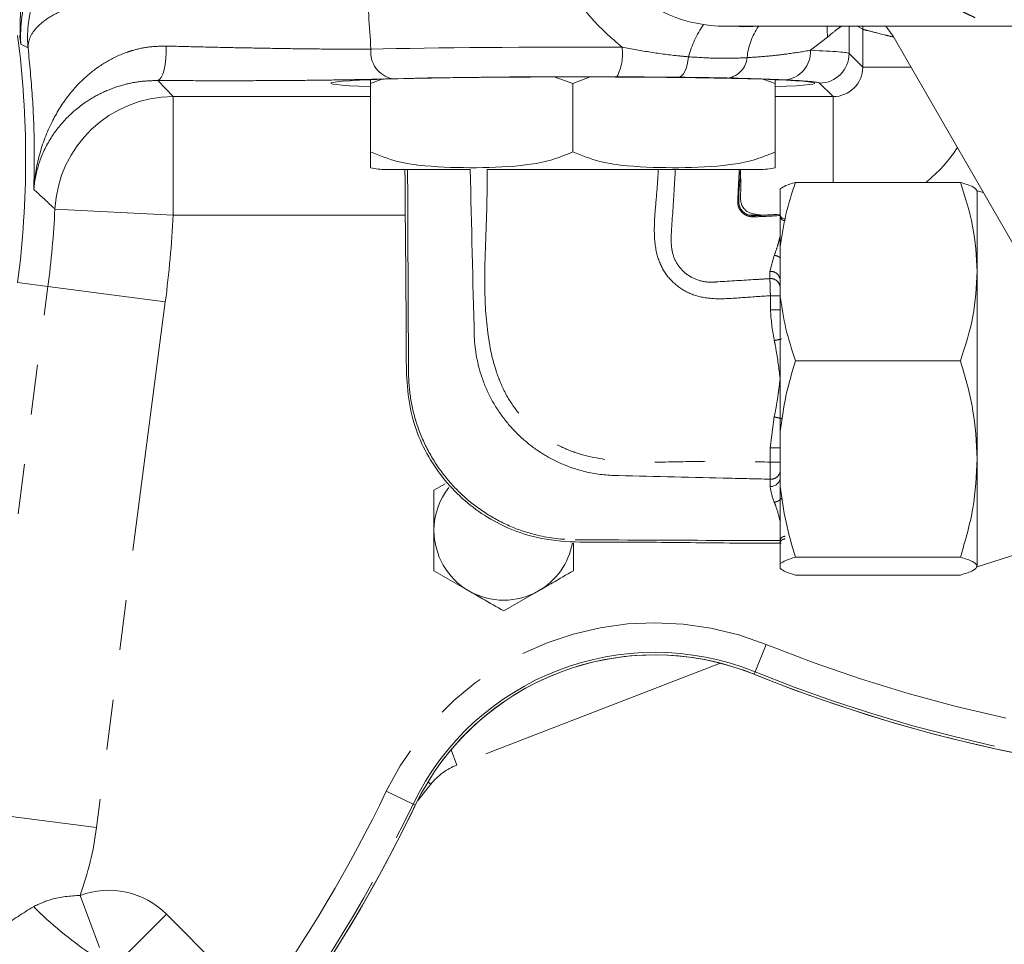
# Model space of a CAD drawing. Units: millimetres. Extents: x 11 to 1180, y 5 to 832.
# Drawn here: x 572 to 597, y 305 to 328 of the extents above; entities that cross this region are included whole.
import ezdxf

# ---------------------------------------------------------------- set-up
doc = ezdxf.new("R2010")
doc.units = ezdxf.units.MM
doc.linetypes.add('CENTERX2', pattern=[20.32, 12.7, -2.54, 2.54, -2.54])
doc.linetypes.add('PHANTOM', pattern=[12.7, 6.35, -1.27, 1.27, -1.27, 1.27, -1.27])
doc.layers.add('SLD-0', color=7, linetype='Continuous')
doc.styles.add('SLDTEXTSTYLE0', font='TXT', dxfattribs={"width": 0.605})
doc.dimstyles.new('SLDDIMSTYLE1', dxfattribs={"dimtxt": 3, "dimasz": 3.81, "dimexe": 0, "dimexo": 0.0625, "dimgap": 0.75, "dimtad": 0, "dimdec": 1, "dimlfac": 4, "dimrnd": 1e-09, "dimzin": 12, "dimdsep": 46, "dimtxsty": 'SLDTEXTSTYLE0', "dimsah": 1, "dimcen": 0.09, "dimadec": 0, "dimazin": 3, "dimtfac": 1, "dimtdec": 3, "dimtofl": 0, "dimtmove": 0, "dimatfit": 3, "dimfxl": 0, "dimfrac": 2, "dimtolj": 1, "dimtzin": 12, "dimarcsym": 0})
doc.dimstyles.new('SLDDIMSTYLE2', dxfattribs={"dimtxt": 3, "dimasz": 3.81, "dimexe": 0, "dimexo": 0.0625, "dimgap": 0.75, "dimtad": 0, "dimdec": 1, "dimlfac": 4, "dimrnd": 1e-09, "dimzin": 12, "dimdsep": 46, "dimtxsty": 'SLDTEXTSTYLE0', "dimsah": 1, "dimcen": 0.09, "dimadec": 0, "dimazin": 3, "dimtfac": 1, "dimtdec": 3, "dimtmove": 0, "dimatfit": 0, "dimfxl": 0, "dimfrac": 2, "dimtolj": 1, "dimtzin": 12, "dimarcsym": 0})

# ---------------------------------------------------------------- blocks, each defined once
blk = doc.blocks.new('_D_1')
at = {"layer": 'SLD-0'}
for p, q in [((604.469, 339.33), (604.469, 114.727)), ((515.569, 260.848), (515.569, 114.727)), ((515.569, 117.902), (553.276, 117.902)), ((604.469, 117.902), (566.763, 117.902))]:
    blk.add_line(p, q, dxfattribs=at)
for points in [[(515.569, 117.902), (519.379, 117.316), (519.379, 118.488)], [(604.469, 117.902), (600.659, 118.488), (600.659, 117.316)]]:
    blk.add_solid(points, dxfattribs=at)
at = {"layer": 'SLD-0', "insert": (554.863, 119.471), "char_height": 3, "attachment_point": 1, "style": 'SLDTEXTSTYLE0'}
blk.add_mtext('355.6', dxfattribs=at)
blk = doc.blocks.new('_D_5')
at = {"layer": 'SLD-0'}
for p, q in [((604.469, 339.33), (604.469, 131.706)), ((592.812, 300.393), (592.812, 131.706)), ((592.812, 134.881), (583.412, 134.881)), ((604.469, 134.881), (611.796, 134.881))]:
    blk.add_line(p, q, dxfattribs=at)
for points in [[(592.812, 134.881), (589.002, 135.467), (589.002, 134.295)], [(604.469, 134.881), (608.279, 134.295), (608.279, 135.467)]]:
    blk.add_solid(points, dxfattribs=at)
at = {"layer": 'SLD-0', "insert": (573.807, 136.45), "char_height": 3, "attachment_point": 1, "style": 'SLDTEXTSTYLE0'}
blk.add_mtext('46.6', dxfattribs=at)
blk = doc.blocks.new('_D_6')
at = {"layer": 'SLD-0'}
for p, q in [((597.249, 346.48), (473.097, 346.48)), ((476.272, 346.48), (476.272, 330.815)), ((476.272, 301.663), (476.272, 317.328)), ((591.542, 301.663), (473.097, 301.663))]:
    blk.add_line(p, q, dxfattribs=at)
for points in [[(476.272, 346.48), (475.686, 342.67), (476.858, 342.67)], [(476.272, 301.663), (476.858, 305.473), (475.686, 305.473)]]:
    blk.add_solid(points, dxfattribs=at)
at = {"layer": 'SLD-0', "insert": (474.703, 318.916), "char_height": 3, "attachment_point": 1, "rotation": 90, "style": 'SLDTEXTSTYLE0'}
blk.add_mtext('179.3', dxfattribs=at)

msp = doc.modelspace()

# ---------------------------------------------------------------- linework, layer by layer
at = {"color": 7, "linetype": 'Continuous', "lineweight": 15}
for p, q in [((598.51148, 327.92281), (589.59378, 327.92298)), ((593.83165, 327.67041), (597.17274, 321.88321)), ((585.2513, 326.63901), (585.71923, 326.475)), ((585.71923, 326.475), (586.16022, 326.63957)), ((580.59423, 326.475), (580.87009, 326.57795)), ((580.59423, 324.74164), (580.59423, 326.475)), ((585.71923, 324.74164), (585.71923, 326.475)), ((590.55274, 326.57717), (590.84423, 326.475)), ((590.84423, 326.475), (590.84423, 326.56798)), ((590.84423, 324.74164), (590.84423, 326.475)), ((583.07205, 324.29672), (580.9933, 324.29672)), ((583.07205, 324.29672), (583.12283, 324.29729)), ((583.12115, 324.29672), (583.07205, 324.29672)), ((583.12115, 324.29672), (583.12283, 324.29729)), ((583.55237, 324.29727), (583.65237, 324.29672)), ((587.78608, 324.29672), (583.65237, 324.29672)), ((587.78608, 324.29672), (587.88663, 324.29728)), ((588.31451, 324.29731), (588.36641, 324.29672)), ((588.31451, 324.29731), (588.31733, 324.29672)), ((588.36641, 324.29672), (588.31733, 324.29672)), ((590.44516, 324.29672), (588.36641, 324.29672)), ((591.35915, 323.96994), (595.53496, 323.96994)), ((590.96923, 323.8063), (590.96923, 322.34077)), ((596.11867, 323.70899), (595.96033, 323.75922)), ((595.96033, 321.7103), (595.96033, 323.75922)), ((590.96923, 322.34077), (590.96923, 321.07983)), ((595.96033, 316.96406), (595.96033, 321.7103)), ((590.96923, 321.07983), (590.96923, 317.65786)), ((591.35915, 319.45067), (595.53496, 319.45067)), ((590.96923, 317.65786), (590.96923, 316.27026)), ((595.96033, 314.25048), (595.96033, 316.96406)), ((582.48468, 316.33728), (582.20409, 316.17528)), ((590.96923, 316.27026), (590.96923, 314.3138)), ((582.20409, 315.15516), (582.20409, 314.13505)), ((595.96033, 314.23422), (597.46147, 314.71047)), ((595.53496, 314.47745), (591.35915, 314.47745)), ((590.96923, 314.3138), (590.96923, 314.18715)), ((582.20409, 314.13505), (583.08753, 313.62499)), ((591.35915, 314.0235), (595.53496, 314.0235)), ((583.97098, 313.11494), (584.85442, 313.62499))]:
    msp.add_line(p, q, dxfattribs=at)
at = {"color": 8, "linetype": 'PHANTOM', "lineweight": 0}
for p, q in [((592.71683, 327.92292), (592.71683, 327.23478)), ((593.06083, 327.84576), (592.9186, 327.92292)), ((593.06083, 327.84576), (593.06269, 327.92292)), ((571.72475, 327.69536), (571.71367, 327.69392)), ((592.16655, 327.64652), (591.73731, 327.31408)), ((593.06083, 326.89078), (593.06083, 327.84576)), ((592.71683, 327.23478), (593.06083, 326.89078)), ((593.06083, 326.89078), (594.28175, 326.89078)), ((575.20888, 326.55047), (575.60077, 326.14104)), ((592.31109, 326.14104), (591.96709, 326.48503)), ((575.60077, 326.14104), (580.59423, 326.14104)), ((575.60077, 326.14104), (575.60077, 323.14206)), ((590.84423, 326.14104), (592.31109, 326.14104)), ((592.31109, 326.14104), (592.31109, 323.96994)), ((583.65237, 324.29672), (583.55421, 324.29672)), ((587.88385, 324.29672), (587.78608, 324.29672)), ((587.88385, 324.29672), (587.88663, 324.29728)), ((572.60568, 323.29443), (575.60077, 323.14206)), ((581.46923, 323.14206), (575.60077, 323.14206)), ((590.63068, 323.14206), (590.18303, 323.14206)), ((590.7126, 321.71384), (590.82119, 322.12142)), ((590.70975, 321.53166), (590.7126, 321.71384)), ((571.661, 321.43177), (572.42771, 321.33153)), ((570.68688, 308.01697), (572.42771, 321.33153)), ((572.42771, 321.33153), (575.40137, 320.94273)), ((575.40137, 320.94273), (573.66055, 307.62818)), ((590.72233, 320.7442), (590.72265, 321.09992)), ((590.72084, 317.2457), (590.82238, 318.0298)), ((590.72077, 316.8844), (590.72084, 317.2457)), ((590.71704, 316.2699), (590.71573, 316.45245)), ((590.99293, 314.83486), (590.96923, 314.82954)), ((590.61885, 312.26611), (590.33752, 311.57115)), ((589.43794, 311.78378), (582.7864, 309.21357)), ((590.3135, 311.51181), (590.33752, 311.57115)), ((582.63724, 309.59958), (582.7864, 309.21357)), ((582.12289, 308.72925), (581.7911, 308.31766)), ((582.0524, 308.78607), (582.12289, 308.72925)), ((580.99745, 308.54831), (581.67299, 308.22309)), ((581.73067, 308.19533), (581.67299, 308.22309)), ((570.68688, 308.01697), (573.66055, 307.62818)), ((573.24299, 305.91173), (573.73461, 304.59293)), ((575.43227, 305.43528), (574.43705, 304.44006)), ((575.43227, 305.43528), (577.77003, 303.09751))]:
    msp.add_line(p, q, dxfattribs=at)
at = {"color": 7, "linetype": 'Continuous', "lineweight": 15, "flags": 128}
for points in [[(589.78964, 327.92298), (590.05203, 327.90848), (590.52167, 327.92296)], [(593.64841, 327.9229), (593.67244, 327.8955), (593.83165, 327.67041)]]:
    msp.add_lwpolyline(points, dxfattribs=at)
at = {"color": 8, "linetype": 'PHANTOM', "lineweight": 0, "flags": 128}
for points in [[(592.16075, 327.92293), (592.15746, 327.83403), (592.16655, 327.64652)], [(571.92615, 327.37272), (571.82414, 327.42675), (571.74187, 327.47016)], [(575.20888, 326.55047), (575.2549, 326.57148), (575.29883, 326.6256), (575.33867, 326.71036), (575.37261, 326.82191), (575.39912, 326.95519), (575.41698, 327.10415), (575.42539, 327.26201), (575.42397, 327.42161)], [(588.40046, 326.63208), (588.44127, 326.64378), (588.48112, 326.67294), (588.51906, 326.71889), (588.55419, 326.78054), (588.58568, 326.85642), (588.61278, 326.94474), (588.63486, 327.04341), (588.65139, 327.15009)], [(590.72084, 317.2457), (590.76938, 317.2457), (590.81602, 317.2457), (590.85896, 317.2457), (590.89657, 317.24571), (590.92743, 317.24572), (590.95035, 317.24573), (590.96446, 317.24574), (590.96923, 317.24575)], [(590.72077, 316.8844), (590.76932, 316.8844), (590.81596, 316.8844), (590.85892, 316.88441), (590.89655, 316.88442), (590.92742, 316.88442), (590.95035, 316.88443), (590.96446, 316.88444), (590.96923, 316.88445)]]:
    msp.add_lwpolyline(points, dxfattribs=at)
at = {"color": 7, "linetype": 'Continuous', "lineweight": 15}
for centre, radius, start, end in [((589.59385, 331.60598), 3.683, 179.998896, 269.998896), ((547.7396, 324.5594), 24.125, 352.551058, 7.448942), ((580.9933, 326.11573), 1.81901, 257.313737, 270), ((590.44516, 326.11573), 1.81901, 270, 282.68139), ((583.97098, 315.15516), 1.76689, 141.964971, 180), ((583.97098, 315.15516), 1.76689, 180, 240), ((583.97098, 315.15516), 1.76689, 300, 349.425191), ((604.46944, 346.48032), 37.725, 247.501941, 301.265974), ((604.46923, 346.48024), 37.725, 247.961175, 299.597739), ((583.97098, 315.15516), 1.76689, 240, 300), ((587.79004, 305.27821), 6.78901, 67.961175, 154.292778), ((587.79004, 305.27821), 6.725, 67.961175, 154.292778), ((587.78999, 305.27823), 6.725, 67.961103, 143.807957), ((547.73952, 324.55937), 37.725, 272.390746, 334.752012), ((547.7396, 324.5594), 37.725, 320.402261, 334.292778)]:
    msp.add_arc(centre, radius, start, end, dxfattribs=at)
at = {"color": 8, "linetype": 'PHANTOM', "lineweight": 0}
for centre, radius, start, end in [((591.17554, 326.47954), 2.6117, 145.292188, 165.122879), ((591.72926, 326.99575), 1.60094, 144.941704, 175.256173), ((547.7396, 324.5594), 24.17812, 6.914516, 7.448942), ((571.32246, 327.6088), 0.4115, 4.943022, 12.143195), ((585.74984, 327.22196), 1.22947, 331.842872, 7.927522), ((581.28999, 327.26712), 0.68822, 173.731403, 258.581882), ((589.55152, 327.18627), 0.58518, 280.954522, 354.299717), ((591.02378, 327.2756), 0.71457, 275.520238, 3.087294), ((591.96648, 327.23538), 0.75035, 270.04597, 359.95403), ((575.60304, 323.13968), 3.00135, 90.043162, 177.044632), ((547.7396, 324.5594), 24.89823, 352.551058, 357.087794), ((547.7396, 324.5594), 27.8972, 352.551058, 357.087794), ((590.7343, 321.47912), 0.23572, 4.696686, 95.282922), ((590.7339, 321.29675), 0.23614, 4.764207, 95.870171), ((590.78374, 385.52092), 64.42103, 269.9456666, 270.1649711), ((590.78355, 398.16047), 77.41629, 269.9546907, 270.1374176), ((590.73456, 316.68711), 0.23541, 265.412099, 355.447138), ((590.73471, 316.50448), 0.23525, 265.693564, 355.490082), ((604.46923, 346.48024), 37.66099, 247.961175, 298.748484), ((587.79004, 305.27821), 7.53876, 67.961175, 154.292778), ((604.46923, 346.48024), 36.91124, 247.961175, 279.32892), ((547.7396, 324.5594), 36.91124, 324.447698, 334.292778), ((547.7396, 324.5594), 37.66099, 321.251516, 334.292778), ((565.5821, 308.6844), 8.1472, 340.103541, 352.551058), ((573.96687, 303.96988), 2.07239, 45, 110.444242), ((579.98184, 313.72137), 11.32494, 225.62063, 235.124842)]:
    msp.add_arc(centre, radius, start, end, dxfattribs=at)
for centre, major_axis, ratio, start_param, end_param in [((585.71923, 327.23049), (7, 0), 0.02338029, 1.39150473, 2.38981723), ((585.71923, 327.23049), (7, 0), 0.02338029, 0.02617994, 0.53606211), ((592.30851, 326.89335), (0.5336, -0.5336), 0.99387047, 5.49812976, 7.06824085), ((585.71923, 326.48075), (6.25, 0), 0.02618592, 1.39150473, 2.38981723), ((585.71923, 326.48075), (6.25, 0), 0.02618592, 0.02617994, 0.53606211), ((592.30851, 326.89335), (-2.65347, 2.65347), 0.999315, 3.03377246, 3.35235652), ((583.35906, 307.73237), (-0.9363, 1.28271), 0.99963274, 6.02147774, 6.54489288)]:
    msp.add_ellipse(centre, major_axis=major_axis, ratio=ratio, start_param=start_param, end_param=end_param, dxfattribs=at)
at = {"color": 7, "linetype": 'Continuous', "lineweight": 15}
msp.add_ellipse((585.71923, 326.48024), major_axis=(6.125, 0), ratio=0.02618592, start_param=5.7036819, end_param=10.00428136, dxfattribs=at)
at = {"color": 8, "linetype": 'PHANTOM', "lineweight": 0}
for points, knots in [([(571.72475, 327.69536), (571.72502, 327.98047), (571.72551, 328.49284), (571.89701, 329.23923), (572.14565, 329.84508), (572.46839, 330.35944), (572.81197, 330.74778), (573.19845, 331.06758), (573.48419, 331.21432), (573.62689, 331.28761)], [0, 0, 0, 0, 0.21650355, 0.38908712, 0.56144503, 0.68387906, 0.80608443, 0.90315677, 1, 1, 1, 1]), ([(586.96756, 327.39153), (586.68429, 327.63804), (586.20157, 328.05812), (585.67835, 328.81189), (585.3, 329.54404), (585.00962, 330.34968), (584.90641, 330.92312), (584.85433, 331.21249)], [0, 0, 0, 0, 0.25170624, 0.42894404, 0.61009641, 0.80324825, 1, 1, 1, 1]), ([(580.31009, 330.72414), (580.37324, 330.16444), (580.49974, 329.04329), (580.57047, 327.90986), (580.60589, 327.34226)], [0, 0, 0, 0, 0.49921666, 1, 1, 1, 1]), ([(571.92615, 327.37272), (571.92601, 327.37424), (571.92581, 327.37632), (571.92555, 327.37918), (571.92525, 327.3825), (571.9247, 327.38858), (571.92374, 327.39951), (571.92221, 327.41797), (571.91986, 327.44917), (571.9166, 327.50197), (571.91308, 327.59158), (571.91285, 327.74476), (571.92976, 328.01244), (572.00292, 328.42361), (572.17829, 328.90958), (572.46157, 329.38998), (572.83092, 329.81867), (573.30281, 330.20281), (573.7011, 330.38142), (573.90012, 330.47067)], [0, 0, 0, 0, 0.00123934, 0.00169765, 0.00233822, 0.00394833, 0.00666718, 0.0112584, 0.0190124, 0.03211316, 0.05427474, 0.09190248, 0.15650724, 0.27149788, 0.42735954, 0.56394331, 0.70045478, 0.85031778, 1, 1, 1, 1]), ([(573.45973, 328.52844), (573.31467, 328.49264), (573.02444, 328.42102), (572.61738, 328.24967), (572.26009, 328.0254), (572.02109, 327.75908), (571.93952, 327.55274), (571.92638, 327.43326), (571.92572, 327.39391), (571.92594, 327.38027), (571.92607, 327.37522), (571.92613, 327.37344), (571.92615, 327.37272)], [0, 0, 0, 0, 0.14367387, 0.28745975, 0.50385774, 0.72045636, 0.90752886, 0.96769785, 0.98862941, 0.99599113, 0.9983839, 1, 1, 1, 1]), ([(592.52355, 327.92293), (592.48842, 327.89986), (592.40375, 327.84429), (592.2541, 327.71952), (592.16655, 327.64652)], [0, 0, 0, 0, 0.41497066, 1, 1, 1, 1]), ([(571.74187, 327.47016), (571.74172, 327.47165), (571.73435, 327.54652), (571.7295, 327.62168), (571.72475, 327.69536)], [0, 0, 0, 0, 0.01979616, 1, 1, 1, 1]), ([(571.73243, 327.64426), (571.73463, 327.58732), (571.73687, 327.52918), (571.74177, 327.47136), (571.74187, 327.47016)], [0, 0, 0, 0, 0.9792649, 1, 1, 1, 1]), ([(593.06083, 327.84576), (593.09866, 327.8362), (593.17347, 327.81731), (593.48781, 327.73834), (593.77346, 327.66446), (593.8459, 327.64572)], [0, 0, 0, 0, 0.43307307, 0.85621986, 1, 1, 1, 1]), ([(572.07215, 323.79034), (572.07864, 324.18339), (572.09168, 324.97175), (572.04374, 326.17082), (571.96584, 326.96702), (571.92615, 327.37272)], [0, 0, 0, 0, 0.32779346, 0.65747358, 1, 1, 1, 1]), ([(572.07215, 323.79034), (572.07224, 323.7919), (572.09045, 324.08796), (572.18566, 324.67363), (572.48335, 325.46146), (572.90411, 326.15094), (573.37838, 326.66134), (573.89801, 327.03617), (574.28371, 327.21917), (574.64601, 327.33601), (574.96797, 327.41076), (575.27203, 327.41799), (575.42397, 327.42161)], [0, 0, 0, 0, 0.0009644, 0.18231896, 0.36362493, 0.51152206, 0.65911682, 0.75464544, 0.84992801, 0.86919993, 0.93464091, 1, 1, 1, 1]), ([(575.42397, 327.42161), (575.70059, 327.41464), (576.25386, 327.4007), (577.11236, 327.38158), (577.96093, 327.36544), (578.78285, 327.35292), (579.55034, 327.34494), (580.15937, 327.3417), (580.48356, 327.34211), (580.60589, 327.34226)], [0, 0, 0, 0, 0.15095197, 0.30191698, 0.45292649, 0.60393993, 0.75592137, 0.90789938, 1, 1, 1, 1]), ([(586.96756, 327.39153), (587.20968, 327.34783), (587.69542, 327.26015), (588.25899, 327.18491), (588.57212, 327.15712), (588.65139, 327.15009)], [0, 0, 0, 0, 0.42603005, 0.85470932, 1, 1, 1, 1]), ([(588.65139, 327.15009), (588.87934, 327.13559), (589.34063, 327.10623), (589.8226, 327.11331), (590.07669, 327.12543), (590.1338, 327.12815)], [0, 0, 0, 0, 0.43094264, 0.8720999, 1, 1, 1, 1]), ([(590.1338, 327.12815), (590.31761, 327.14031), (590.68751, 327.16477), (591.23032, 327.2304), (591.55175, 327.28345), (591.73731, 327.31408)], [0, 0, 0, 0, 0.29452322, 0.59271751, 1, 1, 1, 1]), ([(588.40046, 326.63208), (588.14526, 326.63417), (587.63173, 326.63836), (587.10086, 326.64064), (586.83381, 326.64179)], [0, 0, 0, 0, 0.49694783, 1, 1, 1, 1]), ([(589.66272, 326.61176), (589.59085, 326.61337), (589.36795, 326.61835), (588.95544, 326.62573), (588.58679, 326.62995), (588.40046, 326.63208)], [0, 0, 0, 0, 0.19052076, 0.59086775, 1, 1, 1, 1]), ([(591.09252, 326.56434), (590.89007, 326.57286), (590.48114, 326.59006), (589.93731, 326.60448), (589.66272, 326.61176)], [0, 0, 0, 0, 0.49507614, 1, 1, 1, 1]), ([(575.20888, 326.55047), (575.04648, 326.54443), (574.72133, 326.53233), (574.24498, 326.42278), (573.79238, 326.24913), (573.30592, 325.96607), (572.85954, 325.5843), (572.46127, 325.06564), (572.17961, 324.46891), (572.08961, 324.02013), (572.07224, 323.79163), (572.07215, 323.79034)], [0, 0, 0, 0, 0.07294341, 0.14603852, 0.24114162, 0.33644348, 0.48474673, 0.63329304, 0.81610134, 0.99895641, 1, 1, 1, 1]), ([(581.15374, 326.59252), (581.0134, 326.58882), (580.64159, 326.57902), (579.94287, 326.56586), (579.06231, 326.55423), (578.11926, 326.54674), (577.14561, 326.54346), (576.16065, 326.54428), (575.52613, 326.54841), (575.20888, 326.55047)], [0, 0, 0, 0, 0.09213396, 0.2440948, 0.39605771, 0.54701653, 0.69797202, 0.84899062, 1, 1, 1, 1]), ([(581.53621, 324.29672), (581.54202, 322.98023), (581.54959, 321.26131), (581.55758, 319.5424), (581.55947, 319.13998), (581.55947, 319.13998)], [0, 0, 0, 0, 0.765886717, 0.999997091, 1, 1, 1, 1]), ([(583.22462, 320.05967), (583.22462, 320.05968), (583.18937, 321.47201), (583.15526, 322.88437), (583.12115, 324.29672)], [0, 0, 0, 0, 0.00000354, 1, 1, 1, 1]), ([(583.55421, 324.29672), (583.55001, 323.86419), (583.54158, 322.99672), (583.47275, 321.70051), (583.50699, 320.40918), (583.6867, 319.38214), (583.9818, 318.65638), (584.2686, 318.20533), (584.62604, 317.80878), (585.04537, 317.47464), (585.51731, 317.21414), (586.22893, 316.9749), (587.1916, 316.87024), (588.36345, 316.89243), (589.54163, 316.91693), (590.32732, 316.89525), (590.72077, 316.8844)], [0, 0, 0, 0, 0.09926548, 0.19908566, 0.29776441, 0.39546125, 0.4361395, 0.47682259, 0.51747353, 0.55812455, 0.59933062, 0.64052974, 0.72964033, 0.81963606, 0.9096789, 1, 1, 1, 1]), ([(583.55237, 324.29727), (583.55274, 324.29708), (583.55332, 324.29678), (583.55398, 324.29674), (583.55421, 324.29672)], [0, 0, 0, 0, 0.63402049, 1, 1, 1, 1]), ([(590.72265, 321.09992), (590.48423, 321.08387), (590.00767, 321.05177), (589.36346, 321.00033), (588.7929, 321.0838), (588.35288, 321.32503), (588.01603, 321.68932), (587.81064, 322.19089), (587.76756, 322.77556), (587.81546, 323.40174), (587.86533, 323.90909), (587.87961, 324.20806), (587.88385, 324.29672)], [0, 0, 0, 0, 0.12929768, 0.25843944, 0.34894257, 0.4366781, 0.52447557, 0.61219769, 0.72437045, 0.83812111, 0.95198974, 1, 1, 1, 1]), ([(588.31733, 324.29672), (588.30727, 324.13647), (588.27431, 323.61141), (588.24093, 323.08636), (588.21761, 322.72158), (588.21761, 322.72157)], [0, 0, 0, 0, 0.30520548, 0.9999905, 1, 1, 1, 1]), ([(589.90252, 323.65076), (589.90252, 323.65076), (589.91299, 323.86603), (589.92439, 324.08138), (589.93579, 324.29672)], [0, 0, 0, 0, 0.00002318, 1, 1, 1, 1]), ([(572.60568, 323.29443), (572.58001, 323.31853), (572.40358, 323.48418), (572.22486, 323.64927), (572.07215, 323.79034)], [0, 0, 0, 0, 0.14546776, 1, 1, 1, 1]), ([(589.8972, 323.47944), (589.8972, 323.47944), (589.89711, 323.48359), (589.897, 323.54068), (589.89959, 323.59785), (589.90252, 323.65075), (589.90252, 323.65076)], [0, 0, 0, 0, 0.00008746, 0.07287729, 0.99991255, 1, 1, 1, 1]), ([(590.32004, 323.09828), (590.32003, 323.09828), (590.27487, 323.09524), (590.18338, 323.10293), (590.05961, 323.15672), (589.9632, 323.24609), (589.90612, 323.35835), (589.89606, 323.44022), (589.8972, 323.47943), (589.8972, 323.47944)], [0, 0, 0, 0, 0.00002343, 0.21216658, 0.42206042, 0.62114776, 0.81617698, 0.99997673, 1, 1, 1, 1]), ([(590.96923, 323.13043), (590.75265, 323.11676), (590.53606, 323.1031), (590.32004, 323.09828), (590.32004, 323.09828)], [0, 0, 0, 0, 0.999977049, 1, 1, 1, 1]), ([(588.21761, 322.72157), (588.21761, 322.72157), (588.20254, 322.58164), (588.20451, 322.43849), (588.22509, 322.29905), (588.22509, 322.29904)], [0, 0, 0, 0, 0.00003533, 0.99996455, 1, 1, 1, 1]), ([(590.82119, 322.12142), (590.85058, 322.19973), (590.89572, 322.32002), (590.93508, 322.47053), (590.95564, 322.54992), (590.96559, 322.58911), (590.96822, 322.59949), (590.96896, 322.60241), (590.96923, 322.60347)], [0, 0, 0, 0, 0.488240189, 0.749904055, 0.935479938, 0.98185123, 0.993442481, 1, 1, 1, 1]), ([(588.22509, 322.29904), (588.22509, 322.29904), (588.22729, 322.28152), (588.24776, 322.14646), (588.33979, 321.89949), (588.58828, 321.62765), (588.92318, 321.46221), (589.20368, 321.43339), (589.35861, 321.44766), (589.38927, 321.4516), (589.38927, 321.45161)], [0, 0, 0, 0, 0.00000936, 0.0331172, 0.25627154, 0.48058065, 0.70641341, 0.94163919, 0.99999064, 1, 1, 1, 1]), ([(590.96923, 322.06062), (590.96797, 322.06178), (590.95411, 322.07457), (590.92128, 322.09254), (590.87268, 322.11316), (590.83836, 322.11867), (590.82119, 322.12142)], [0, 0, 0, 0, 0.03207349, 0.35471566, 0.67735783, 1, 1, 1, 1]), ([(589.38927, 321.45161), (589.38928, 321.45161), (589.70971, 321.47114), (590.14987, 321.49789), (590.59003, 321.52444), (590.70975, 321.53166)], [0, 0, 0, 0, 0.00001125, 0.7280065, 1, 1, 1, 1]), ([(590.72265, 321.09992), (590.72253, 321.10458), (590.72095, 321.16526), (590.71776, 321.28162), (590.71328, 321.4318), (590.71092, 321.49837), (590.70975, 321.53166)], [0, 0, 0, 0, 0.0269795, 0.35144211, 0.67567, 1, 1, 1, 1]), ([(590.82272, 319.96364), (590.82042, 319.97386), (590.76288, 320.22987), (590.7422, 320.49228), (590.72233, 320.7442)], [0, 0, 0, 0, 0.03993212, 1, 1, 1, 1]), ([(586.70303, 316.54993), (586.70303, 316.54993), (586.44461, 316.56168), (585.98511, 316.63309), (585.36022, 316.86061), (584.8333, 317.15697), (584.36538, 317.53357), (583.96408, 317.97679), (583.63989, 318.48071), (583.34235, 319.16686), (583.24044, 319.71301), (583.22462, 320.05967), (583.22462, 320.05967)], [0, 0, 0, 0, 0.00000277, 0.14350872, 0.25536267, 0.36723202, 0.4770527, 0.58687292, 0.69722986, 0.80757144, 0.99999723, 1, 1, 1, 1]), ([(590.96923, 319.00295), (590.96896, 319.00505), (590.93715, 319.25515), (590.90065, 319.57757), (590.83694, 319.89314), (590.82272, 319.96364)], [0, 0, 0, 0, 0.00654815, 0.77808963, 1, 1, 1, 1]), ([(581.55947, 319.13998), (581.55947, 319.13997), (581.56297, 318.91322), (581.6029, 318.45952), (581.77027, 317.78221), (582.05852, 317.13025), (582.45519, 316.52813), (582.94409, 316.00681), (583.50796, 315.57268), (584.14024, 315.23899), (584.8992, 314.98644), (585.45945, 314.92298), (585.77923, 314.91812), (585.77924, 314.91812)], [0, 0, 0, 0, 0.00000227, 0.10297766, 0.20588765, 0.31542772, 0.4249763, 0.53171656, 0.638455, 0.74661556, 0.85477002, 0.99999773, 1, 1, 1, 1]), ([(590.82238, 318.0298), (590.85114, 318.18353), (590.89327, 318.40884), (590.93259, 318.70612), (590.95335, 318.8659), (590.96507, 318.95792), (590.96813, 318.98193), (590.96896, 318.98841), (590.96923, 318.99051)], [0, 0, 0, 0, 0.48254502, 0.70717985, 0.9253023, 0.97983309, 0.99346726, 1, 1, 1, 1]), ([(590.71573, 316.45245), (590.7162, 316.48555), (590.71713, 316.55174), (590.71894, 316.70595), (590.72014, 316.82323), (590.72077, 316.8844)], [0, 0, 0, 0, 0.32357799, 0.64714186, 1, 1, 1, 1]), ([(590.71573, 316.45245), (590.3206, 316.46191), (588.98303, 316.49392), (587.64547, 316.52673), (586.70304, 316.54993), (586.70303, 316.54993)], [0, 0, 0, 0, 0.29540987, 0.99999627, 1, 1, 1, 1]), ([(590.8215, 315.87138), (590.81827, 315.87854), (590.7595, 316.00898), (590.73767, 316.14312), (590.71704, 316.2699)], [0, 0, 0, 0, 0.05494195, 1, 1, 1, 1]), ([(590.96923, 315.38823), (590.96896, 315.38928), (590.93714, 315.51434), (590.90041, 315.67632), (590.83613, 315.83523), (590.8215, 315.87138)], [0, 0, 0, 0, 0.00651393, 0.77398929, 1, 1, 1, 1]), ([(585.77924, 314.91812), (585.77924, 314.91812), (586.95958, 314.9129), (588.68958, 314.90557), (590.41958, 314.8987), (590.96923, 314.89652)], [0, 0, 0, 0, 0.000002889, 0.68228182, 1, 1, 1, 1]), ([(572.06111, 305.62716), (572.20953, 305.69624), (572.57815, 305.86781), (572.99436, 305.89531), (573.24299, 305.91173)], [0, 0, 0, 0, 0.40264142, 1, 1, 1, 1]), ([(567.9573, 300.89111), (568.06521, 301.11952), (568.28117, 301.57665), (568.64857, 302.23681), (569.05763, 302.87122), (569.51662, 303.47071), (570.02592, 304.03556), (570.61427, 304.59677), (571.28596, 305.1413), (571.80164, 305.46453), (572.06111, 305.62716)], [0, 0, 0, 0, 0.117534714, 0.235231872, 0.356203557, 0.477078918, 0.592600615, 0.710549244, 0.854359878, 1, 1, 1, 1])]:
    msp.add_open_spline(points, degree=3, knots=knots, dxfattribs=at)
at = {"color": 7, "linetype": 'Continuous', "lineweight": 15}
for points, knots in [([(573.73946, 330.56765), (573.59505, 330.50529), (573.30587, 330.38042), (572.91095, 330.11448), (572.55661, 329.79484), (572.21905, 329.37487), (571.95241, 328.88373), (571.75805, 328.28103), (571.7416, 327.87212), (571.73243, 327.64426)], [0, 0, 0, 0, 0.09675824, 0.19374541, 0.31585087, 0.43818481, 0.61044387, 0.78292856, 1, 1, 1, 1]), ([(580.59423, 326.56622), (580.59423, 326.54242), (580.59423, 326.51655), (580.59423, 326.47808), (580.59423, 326.475)], [0, 0, 0, 0, 0.91993435, 1, 1, 1, 1]), ([(580.59423, 324.74164), (580.59423, 324.68668), (580.59423, 324.55709), (580.59423, 324.44619), (580.59423, 324.35372), (580.59423, 324.34615), (580.59423, 324.34106)], [0, 0, 0, 0, 0.15395532, 0.36302276, 0.57240955, 1, 1, 1, 1]), ([(585.71923, 324.74164), (585.53537, 324.66528), (585.16305, 324.51066), (584.34181, 324.37072), (583.27423, 324.32647), (582.174, 324.35686), (581.26764, 324.47379), (580.82023, 324.65174), (580.59423, 324.74164)], [0, 0, 0, 0, 0.11242371, 0.22765237, 0.47665303, 0.72792098, 0.86256086, 1, 1, 1, 1]), ([(590.84423, 324.74164), (590.66037, 324.66528), (590.28805, 324.51066), (589.46681, 324.37072), (588.39923, 324.32647), (587.299, 324.35686), (586.39264, 324.47379), (585.94523, 324.65174), (585.71923, 324.74164)], [0, 0, 0, 0, 0.11242371, 0.22765237, 0.47665303, 0.72792098, 0.86256086, 1, 1, 1, 1]), ([(590.84423, 324.34108), (590.84423, 324.34107), (590.84423, 324.3313), (590.84423, 324.35571), (590.84423, 324.40706), (590.84423, 324.5279), (590.84423, 324.65301), (590.84423, 324.73857), (590.84423, 324.74164)], [0, 0, 0, 0, 0.00039484, 0.28929163, 0.5791082, 0.7840766, 0.99227055, 1, 1, 1, 1]), ([(590.96923, 314.82954), (590.20965, 314.83327), (588.80423, 314.84017), (587.07336, 314.86744), (585.78065, 314.84792), (584.89181, 314.92742), (584.1209, 315.18099), (583.48084, 315.51615), (582.90365, 315.95715), (582.40944, 316.4843), (582.0047, 317.09832), (581.69251, 317.80195), (581.52955, 318.59298), (581.49554, 319.42484), (581.50208, 320.82904), (581.48039, 322.45322), (581.47224, 323.79902), (581.46923, 324.29672)], [0, 0, 0, 0, 0.1336938, 0.24736814, 0.30455163, 0.36137805, 0.40332196, 0.44651759, 0.48796288, 0.5305774, 0.57306594, 0.61683836, 0.66523705, 0.71416569, 0.76314224, 0.91240438, 1, 1, 1, 1]), ([(587.88663, 324.29728), (587.94274, 324.29808), (588.05496, 324.29968), (588.20991, 324.29983), (588.27907, 324.29816), (588.31451, 324.29731)], [0, 0, 0, 0, 0.32775746, 0.65556726, 1, 1, 1, 1]), ([(589.96923, 324.29672), (589.94816, 324.02976), (589.9271, 323.7628), (589.91966, 323.49519), (589.91966, 323.49518)], [0, 0, 0, 0, 0.99998132, 1, 1, 1, 1]), ([(590.96923, 323.16391), (590.74512, 323.14462), (590.48703, 323.12241), (590.21171, 323.18968), (590.13372, 323.23164), (590.06103, 323.29125), (590.00353, 323.3734), (589.96834, 323.4785), (589.97102, 323.78684), (589.97006, 324.0615), (589.96923, 324.29672)], [0, 0, 0, 0, 0.3391102, 0.39053532, 0.42918738, 0.47324729, 0.53299226, 0.57957994, 0.63993525, 1, 1, 1, 1]), ([(590.96923, 322.34077), (591.01041, 322.61477), (591.09316, 323.16545), (591.2702, 323.7009), (591.35915, 323.96994)], [0, 0, 0, 0, 0.49755637, 1, 1, 1, 1]), ([(590.96923, 323.8063), (591.01041, 323.83382), (591.09316, 323.88913), (591.2702, 323.94292), (591.35915, 323.96994)], [0, 0, 0, 0, 0.49755637, 1, 1, 1, 1]), ([(595.53496, 323.96994), (595.65385, 323.60297), (595.89381, 322.86229), (595.93802, 322.09662), (595.96033, 321.7103)], [0, 0, 0, 0, 0.49545796, 1, 1, 1, 1]), ([(595.96033, 323.74297), (595.93889, 323.781), (595.89555, 323.85791), (595.65603, 323.93233), (595.53496, 323.96994)], [0, 0, 0, 0, 0.494510729, 1, 1, 1, 1]), ([(589.91966, 323.49518), (589.91966, 323.49518), (589.91964, 323.4944), (589.91853, 323.45394), (589.93033, 323.37335), (589.98674, 323.26629), (590.07751, 323.18216), (590.19686, 323.1286), (590.28754, 323.11967), (590.33381, 323.12291), (590.33381, 323.12291)], [0, 0, 0, 0, 0.00002395, 0.00373694, 0.1942695, 0.38214141, 0.57381385, 0.77673023, 0.99997602, 1, 1, 1, 1]), ([(590.33381, 323.12291), (590.33382, 323.12291), (590.54559, 323.13704), (590.75741, 323.15048), (590.96923, 323.16391)], [0, 0, 0, 0, 0.00002351, 1, 1, 1, 1]), ([(595.96033, 321.7103), (595.93889, 321.33168), (595.89555, 320.56601), (595.65603, 319.82516), (595.53496, 319.45067)], [0, 0, 0, 0, 0.49451073, 1, 1, 1, 1]), ([(590.96923, 321.07983), (591.01041, 320.80584), (591.09316, 320.25516), (591.2702, 319.7197), (591.35915, 319.45067)], [0, 0, 0, 0, 0.49755637, 1, 1, 1, 1]), ([(590.96923, 317.65786), (591.01041, 317.95937), (591.09316, 318.56536), (591.2702, 319.15461), (591.35915, 319.45067)], [0, 0, 0, 0, 0.49755637, 1, 1, 1, 1]), ([(595.53496, 319.45067), (595.65385, 319.04683), (595.89381, 318.23175), (595.93802, 317.38917), (595.96033, 316.96406)], [0, 0, 0, 0, 0.49545796, 1, 1, 1, 1]), ([(595.96033, 316.96406), (595.93889, 316.5474), (595.89555, 315.70483), (595.65603, 314.88956), (595.53496, 314.47745)], [0, 0, 0, 0, 0.49451073, 1, 1, 1, 1]), ([(582.20409, 316.17528), (582.20409, 316.12291), (582.20409, 315.78905), (582.20409, 315.44513), (582.20409, 315.15516)], [0, 0, 0, 0, 0.15685863, 1, 1, 1, 1]), ([(591.35915, 314.47745), (591.27095, 314.77084), (591.09381, 315.36004), (591.01087, 315.96602), (590.96923, 316.27026)], [0, 0, 0, 0, 0.49793658, 1, 1, 1, 1]), ([(585.73786, 314.13505), (585.73786, 314.18738), (585.73786, 314.4152), (585.73786, 314.64988), (585.73786, 314.83066)], [0, 0, 0, 0, 0.22970273, 1, 1, 1, 1]), ([(590.96923, 314.3138), (591.01041, 314.34133), (591.09316, 314.39664), (591.2702, 314.45042), (591.35915, 314.47745)], [0, 0, 0, 0, 0.49755637, 1, 1, 1, 1]), ([(595.53496, 314.47745), (595.65385, 314.44059), (595.89381, 314.36619), (595.93802, 314.28928), (595.96033, 314.25048)], [0, 0, 0, 0, 0.49545796, 1, 1, 1, 1]), ([(590.96923, 314.18715), (591.01041, 314.15963), (591.09316, 314.10431), (591.2702, 314.05053), (591.35915, 314.0235)], [0, 0, 0, 0, 0.49755637, 1, 1, 1, 1]), ([(595.96033, 314.25048), (595.93889, 314.21244), (595.89555, 314.13554), (595.65603, 314.06112), (595.53496, 314.0235)], [0, 0, 0, 0, 0.49451073, 1, 1, 1, 1]), ([(584.85442, 313.62499), (584.97065, 313.6921), (585.26835, 313.86398), (585.56005, 314.03239), (585.73786, 314.13505)], [0, 0, 0, 0, 0.39042567, 1, 1, 1, 1]), ([(583.08753, 313.62499), (583.20376, 313.55789), (583.50146, 313.38601), (583.79316, 313.2176), (583.97098, 313.11494)], [0, 0, 0, 0, 0.39042567, 1, 1, 1, 1])]:
    msp.add_open_spline(points, degree=3, knots=knots, dxfattribs=at)
msp.add_open_spline([(591.09423, 323.04255), (591.07785, 323.04437), (591.04509, 323.04802), (591.00377, 323.07609), (590.97487, 323.1162), (590.97111, 323.14801), (590.96923, 323.16391)], degree=3, dxfattribs=at)
at = {"color": 8, "linetype": 'PHANTOM', "lineweight": 0}
for points in [[(591.09423, 322.99969), (591.07785, 323.0015), (591.04509, 323.00511), (591.00377, 323.03288), (590.97487, 323.07257), (590.97111, 323.10403), (590.96923, 323.11977)], [(591.00287, 320.00459), (590.99084, 320.00184), (590.96678, 319.99634), (590.92218, 319.98618), (590.8737, 319.97517), (590.83971, 319.96748), (590.82272, 319.96364)], [(590.82238, 318.0298), (590.83941, 318.02595), (590.87346, 318.01826), (590.92206, 318.00726), (590.9668, 317.99712), (590.99094, 317.99163), (591.00301, 317.98889)], [(590.8215, 315.87138), (590.83861, 315.87421), (590.87282, 315.87988), (590.92176, 315.9002), (590.96685, 315.92771), (590.99122, 315.95185), (591.00341, 315.96391)], [(591.09374, 315.00667), (591.07826, 315.00498), (591.0473, 315.00159), (591.00749, 314.9765), (590.97822, 314.94048), (590.97222, 314.91117), (590.96923, 314.89652)], [(591.09374, 314.94021), (591.07826, 314.93865), (591.0473, 314.93553), (591.00749, 314.91044), (590.97822, 314.87413), (590.97222, 314.8444), (590.96923, 314.82954)]]:
    msp.add_open_spline(points, degree=3, dxfattribs=at)
at = {"layer": 'SLD-0', "linetype": 'CENTERX2'}
msp.add_circle((604.46923, 346.48024), 20.24093, dxfattribs=at)

# ---------------------------------------------------------------- dimensions: what is measured, and where the dimension line sits
at = {"layer": 'SLD-0'}
dim = msp.add_linear_dim(base=(476.2717, 346.48024), p1=(592.81173, 301.66274), p2=(598.51928, 346.48024), angle=90, dimstyle='SLDDIMSTYLE1', dxfattribs=at)
dim.commit()
dim.dimension.update_dxf_attribs({"geometry": '_D_6', "text_midpoint": (476.2717, 324.07149), "dimtype": 160})
for base, p1, dimstyle, picture, middle in [((604.46923, 117.90221), (515.56923, 262.11821), 'SLDDIMSTYLE1', '_D_1', (560.01923, 117.90221)), ((604.46923, 134.88111), (592.81173, 301.66274), 'SLDDIMSTYLE2', '_D_5', (577.81563, 134.88111))]:
    dim = msp.add_linear_dim(base=base, p1=p1, p2=(604.46923, 340.59967), dimstyle=dimstyle, dxfattribs=at)
    dim.commit()
    dim.dimension.update_dxf_attribs({"geometry": picture, "text_midpoint": middle, "dimtype": 160})

doc.saveas('drawing.dxf')
